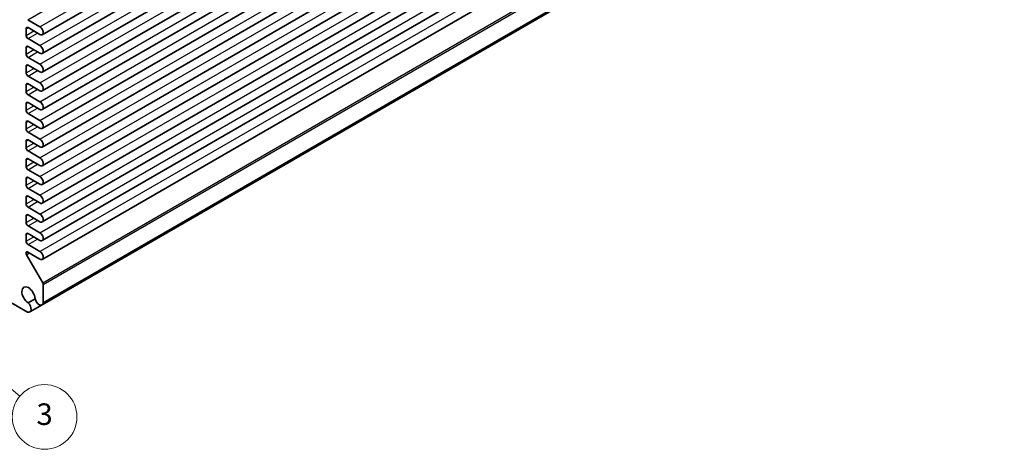
# Model space of a CAD drawing. Units: millimetres. Extents: x 29 to 3578, y 16 to 718.
# Drawn here: x 529 to 712, y 217 to 297 of the extents above; entities that cross this region are included whole.
import ezdxf

# ---------------------------------------------------------------- set-up
doc = ezdxf.new("R2010")
doc.units = ezdxf.units.MM
doc.header["$LTSCALE"] = 2
doc.layers.add('Symbol (TK)', color=100, linetype='Continuous', lineweight=18, true_color=0x00ff3f)
doc.layers.add('Visible (ISO)', color=7, linetype='Continuous', lineweight=35)
doc.layers.add('Visible Narrow (ISO)', color=7, linetype='Continuous', lineweight=25)
doc.styles.add('Note Text (TK2)', font='MS PGothic.ttf')

# ---------------------------------------------------------------- blocks, each defined once
blk = doc.blocks.new('バルーン4')
at = {"layer": 'Symbol (TK)', "color": 100, "true_color": 0x00ff40}
for p, q in [((354.538, 156.296), (352.871, 158.159)), ((354.911, 156.63), (352.871, 158.159)), ((352.871, 158.159), (354.166, 155.963)), ((354.538, 156.296), (358.961, 151.358))]:
    blk.add_line(p, q, dxfattribs=at)
at = {"layer": 'Symbol (TK)'}
blk.add_circle((360.958, 149.128), 3, dxfattribs=at)
at = {"layer": 'Symbol (TK)', "color": 7, "insert": (360.958, 149.122), "char_height": 2, "attachment_point": 5, "style": 'Note Text (TK2)'}
blk.add_mtext('5', dxfattribs=at)
blk = doc.blocks.new('バルーン5')
at = {"layer": 'Symbol (TK)', "color": 100, "true_color": 0x00ff40}
for p, q in [((258.016, 119.296), (256.103, 120.905)), ((258.338, 119.679), (256.103, 120.905)), ((256.103, 120.905), (257.694, 118.913)), ((258.016, 119.296), (264.71, 113.664))]:
    blk.add_line(p, q, dxfattribs=at)
at = {"layer": 'Symbol (TK)'}
blk.add_circle((267.006, 111.733), 3, dxfattribs=at)
at = {"layer": 'Symbol (TK)', "color": 7, "insert": (267.006, 111.728), "char_height": 2, "attachment_point": 5, "style": 'Note Text (TK2)'}
blk.add_mtext('3', dxfattribs=at)

msp = doc.modelspace()

# ---------------------------------------------------------------- linework, layer by layer
at = {"layer": 'Visible (ISO)'}
for p, q in [((533.5911, 294.3133), (675.7195, 376.3713)), ((533.5911, 290.8432), (675.7195, 372.9011)), ((533.5911, 287.3731), (675.7195, 369.431)), ((533.5911, 283.903), (675.7195, 365.9609)), ((533.5911, 280.4329), (675.7195, 362.4908)), ((533.5911, 276.9628), (675.7195, 359.0207)), ((533.5911, 273.4927), (675.7195, 355.5506)), ((533.5911, 270.0226), (675.7195, 352.0805)), ((533.5911, 266.5525), (675.7195, 348.6104)), ((533.5911, 263.0824), (675.7195, 345.1403)), ((533.5911, 259.6122), (675.7195, 341.6702)), ((533.5911, 256.1421), (675.7195, 338.2)), ((533.5911, 252.672), (675.7195, 334.7299)), ((533.5529, 244.2345), (675.6813, 326.2924)), ((533.7723, 244.5884), (675.9007, 326.6463)), ((533.1536, 295.7856), (530.8731, 297.1022)), ((530.5903, 294.2036), (530.5903, 295.4283)), ((530.9438, 295.6325), (533.1536, 294.3567)), ((533.1536, 292.3154), (530.9438, 293.5912)), ((530.5903, 290.7335), (530.5903, 291.9582)), ((530.9438, 292.1624), (533.1536, 290.8866)), ((533.1536, 288.8453), (530.9438, 290.1211)), ((530.5903, 287.2634), (530.5903, 288.4881)), ((530.9438, 288.6922), (533.1536, 287.4165)), ((533.1536, 285.3752), (530.9438, 286.651)), ((530.9438, 285.2221), (533.1536, 283.9464)), ((530.5903, 283.7933), (530.5903, 285.018)), ((530.5903, 280.3232), (530.5903, 281.5479)), ((533.1536, 281.9051), (530.9438, 283.1809)), ((530.9438, 281.752), (533.1536, 280.4762)), ((533.1536, 278.435), (530.9438, 279.7108)), ((530.5903, 276.853), (530.5903, 278.0778)), ((530.9438, 278.2819), (533.1536, 277.0061)), ((533.1536, 274.9649), (530.9438, 276.2407)), ((530.5903, 273.3829), (530.5903, 274.6077)), ((530.9438, 274.8118), (533.1536, 273.536)), ((533.1536, 271.4948), (530.9438, 272.7706)), ((530.5903, 269.9128), (530.5903, 271.1376)), ((530.9438, 271.3417), (533.1536, 270.0659)), ((533.1536, 268.0247), (530.9438, 269.3004)), ((530.5903, 266.4427), (530.5903, 267.6675)), ((530.9438, 267.8716), (533.1536, 266.5958)), ((533.1536, 264.5546), (530.9438, 265.8303)), ((530.5903, 262.9726), (530.5903, 264.1973)), ((530.9438, 264.4015), (533.1536, 263.1257)), ((533.1536, 261.0845), (530.9438, 262.3602)), ((530.5903, 259.5025), (530.5903, 260.7272)), ((530.9438, 260.9314), (533.1536, 259.6556)), ((533.1536, 257.6143), (530.9438, 258.8901)), ((530.5903, 256.0324), (530.5903, 257.2571)), ((530.9438, 257.4612), (533.1536, 256.1855)), ((530.8731, 254.032), (533.1536, 252.7154)), ((533.1536, 254.1442), (530.9438, 255.42)), ((530.5903, 253.8202), (530.5903, 253.8687)), ((533.6687, 248.353), (530.6731, 253.5415)), ((533.7723, 244.5884), (533.7723, 248.0045)), ((527.0244, 245.1293), (530.8668, 242.9109)), ((532.2369, 245.3493), (530.9755, 244.621)), ((531.2829, 242.924), (533.5529, 244.2345))]:
    msp.add_line(p, q, dxfattribs=at)
for centre, major_axis, start_param, end_param in [((530.9438, 295.2242), (-0.25, 0.433), 5.49778714, 7.06858347), ((530.9438, 293.9995), (-0.25, 0.433), 0.78539816, 2.35619449), ((533.1536, 295.0711), (0.4375, -0.7578), 5.49778714, 8.6393798), ((530.9438, 291.7541), (-0.25, 0.433), 5.49778714, 7.06858347), ((530.9438, 290.5294), (-0.25, 0.433), 0.78539816, 2.35619449), ((533.1536, 291.601), (0.4375, -0.7578), 5.49778714, 8.6393798), ((530.9438, 288.284), (-0.25, 0.433), 5.49778714, 7.06858347), ((533.1536, 288.1309), (0.4375, -0.7578), 5.49778714, 8.6393798), ((530.9438, 287.0592), (-0.25, 0.433), 0.78539816, 2.35619449), ((530.9438, 284.8139), (-0.25, 0.433), 5.49778714, 7.06858347), ((533.1536, 284.6608), (0.4375, -0.7578), 5.49778714, 8.6393798), ((530.9438, 283.5891), (-0.25, 0.433), 0.78539816, 2.35619449), ((530.9438, 281.3438), (-0.25, 0.433), 5.49778714, 7.06858347), ((533.1536, 281.1907), (0.4375, -0.7578), 5.49778714, 8.6393798), ((530.9438, 280.119), (-0.25, 0.433), 0.78539816, 2.35619449), ((530.9438, 277.8737), (-0.25, 0.433), 5.49778714, 7.06858347), ((533.1536, 277.7206), (0.4375, -0.7578), 5.49778714, 8.6393798), ((530.9438, 276.6489), (-0.25, 0.433), 0.78539816, 2.35619449), ((530.9438, 274.4036), (-0.25, 0.433), 5.49778714, 7.06858347), ((533.1536, 274.2505), (0.4375, -0.7578), 5.49778714, 8.6393798), ((530.9438, 273.1788), (-0.25, 0.433), 0.78539816, 2.35619449), ((530.9438, 270.9334), (-0.25, 0.433), 5.49778714, 7.06858347), ((533.1536, 270.7803), (0.4375, -0.7578), 5.49778714, 8.6393798), ((530.9438, 269.7087), (-0.25, 0.433), 0.78539816, 2.35619449), ((530.9438, 267.4633), (-0.25, 0.433), 5.49778714, 7.06858347), ((533.1536, 267.3102), (0.4375, -0.7578), 5.49778714, 8.6393798), ((530.9438, 266.2386), (-0.25, 0.433), 0.78539816, 2.35619449), ((530.9438, 263.9932), (-0.25, 0.433), 5.49778714, 7.06858347), ((533.1536, 263.8401), (0.4375, -0.7578), 5.49778714, 8.6393798), ((530.9438, 262.7685), (-0.25, 0.433), 0.78539816, 2.35619449), ((530.9438, 260.5231), (-0.25, 0.433), 5.49778714, 7.06858347), ((530.9438, 259.2984), (-0.25, 0.433), 0.78539816, 2.35619449), ((533.1536, 260.37), (0.4375, -0.7578), 5.49778714, 8.6393798), ((530.9438, 257.053), (-0.25, 0.433), 5.49778714, 7.06858347), ((530.9438, 255.8283), (-0.25, 0.433), 0.78539816, 2.35619449), ((533.1536, 256.8999), (0.4375, -0.7578), 5.49778714, 8.6393798), ((530.8731, 253.7054), (-0.2, 0.3464), 5.49778714, 7.06858347), ((533.1536, 253.4298), (0.4375, -0.7578), 5.49778714, 8.6393798), ((530.8731, 253.6569), (-0.2, 0.3464), 0.78539816, 1.57079633), ((531.0146, 246.0099), (-0.8648, 1.4978), 3.95892429, 8.60744633), ((533.4187, 248.2086), (-0.25, 0.433), 3.92699082, 4.71238898), ((532.9904, 245.2088), (0.5625, -0.9743), 4.25343439, 6.88354035), ((530.7204, 243.8982), (0.5625, -0.9743), 5.68283027, 8.31293623)]:
    msp.add_ellipse(centre, major_axis=major_axis, ratio=0.57735027, start_param=start_param, end_param=end_param, dxfattribs=at)
at = {"layer": 'Visible Narrow (ISO)'}
for p, q in [((530.8731, 297.1022), (673.0016, 379.1601)), ((533.1536, 295.7856), (675.282, 377.8435)), ((533.1536, 292.3154), (675.282, 374.3734)), ((533.1536, 288.8453), (675.282, 370.9032)), ((533.1536, 285.3752), (675.282, 367.4331)), ((533.1536, 281.9051), (675.282, 363.963)), ((533.1536, 278.435), (675.282, 360.4929)), ((533.1536, 274.9649), (675.282, 357.0228)), ((533.1536, 271.4948), (675.282, 353.5527)), ((533.1536, 268.0247), (675.282, 350.0826)), ((533.1536, 264.5546), (675.282, 346.6125)), ((533.1536, 261.0845), (675.282, 343.1424)), ((533.1536, 257.6143), (675.282, 339.6722)), ((533.1536, 254.1442), (675.282, 336.2021)), ((533.6687, 248.353), (675.7972, 330.4109)), ((533.7723, 248.0045), (675.9007, 330.0624)), ((530.5903, 295.4283), (530.9438, 295.6325)), ((530.5903, 294.2036), (532.0045, 295.0201)), ((530.9438, 293.5912), (532.7116, 294.6118)), ((530.5903, 291.9582), (530.9438, 292.1624)), ((530.5903, 290.7335), (532.0045, 291.55)), ((530.9438, 290.1211), (532.7116, 291.1417)), ((530.5903, 288.4881), (530.9438, 288.6922)), ((530.5903, 287.2634), (532.0045, 288.0799)), ((530.9438, 286.651), (532.7116, 287.6716)), ((530.5903, 285.018), (530.9438, 285.2221)), ((530.5903, 283.7933), (532.0045, 284.6098)), ((530.9438, 283.1809), (532.7116, 284.2015)), ((530.5903, 281.5479), (530.9438, 281.752)), ((530.5903, 280.3232), (532.0045, 281.1396)), ((530.9438, 279.7108), (532.7116, 280.7314)), ((530.5903, 278.0778), (530.9438, 278.2819)), ((530.5903, 276.853), (532.0045, 277.6695)), ((530.9438, 276.2407), (532.7116, 277.2613)), ((530.5903, 274.6077), (530.9438, 274.8118)), ((530.5903, 273.3829), (532.0045, 274.1994)), ((530.9438, 272.7706), (532.7116, 273.7912)), ((530.5903, 271.1376), (530.9438, 271.3417)), ((530.5903, 269.9128), (532.0045, 270.7293)), ((530.9438, 269.3004), (532.7116, 270.3211)), ((530.5903, 267.6675), (530.9438, 267.8716)), ((530.5903, 266.4427), (532.0045, 267.2592)), ((530.9438, 265.8303), (532.7116, 266.851)), ((530.5903, 264.1973), (530.9438, 264.4015)), ((530.5903, 262.9726), (532.0045, 263.7891)), ((530.9438, 262.3602), (532.7116, 263.3808)), ((530.5903, 260.7272), (530.9438, 260.9314)), ((530.5903, 259.5025), (532.0045, 260.319)), ((530.9438, 258.8901), (532.7116, 259.9107)), ((530.5903, 257.2571), (530.9438, 257.4612)), ((530.5903, 256.0324), (532.0045, 256.8489)), ((530.9438, 255.42), (532.7116, 256.4406)), ((530.5903, 253.8687), (530.8731, 254.032)), ((530.5903, 253.8202), (530.9151, 254.0077)), ((530.6731, 253.5415), (531.1979, 253.8444))]:
    msp.add_line(p, q, dxfattribs=at)

# ---------------------------------------------------------------- block references
at = {"layer": 'Symbol (TK)', "xscale": 2, "yscale": 2, "zscale": 2}
for name in ['バルーン4', 'バルーン5']:
    msp.add_blockref(name, (0, 0), dxfattribs=at)

doc.saveas('drawing.dxf')
